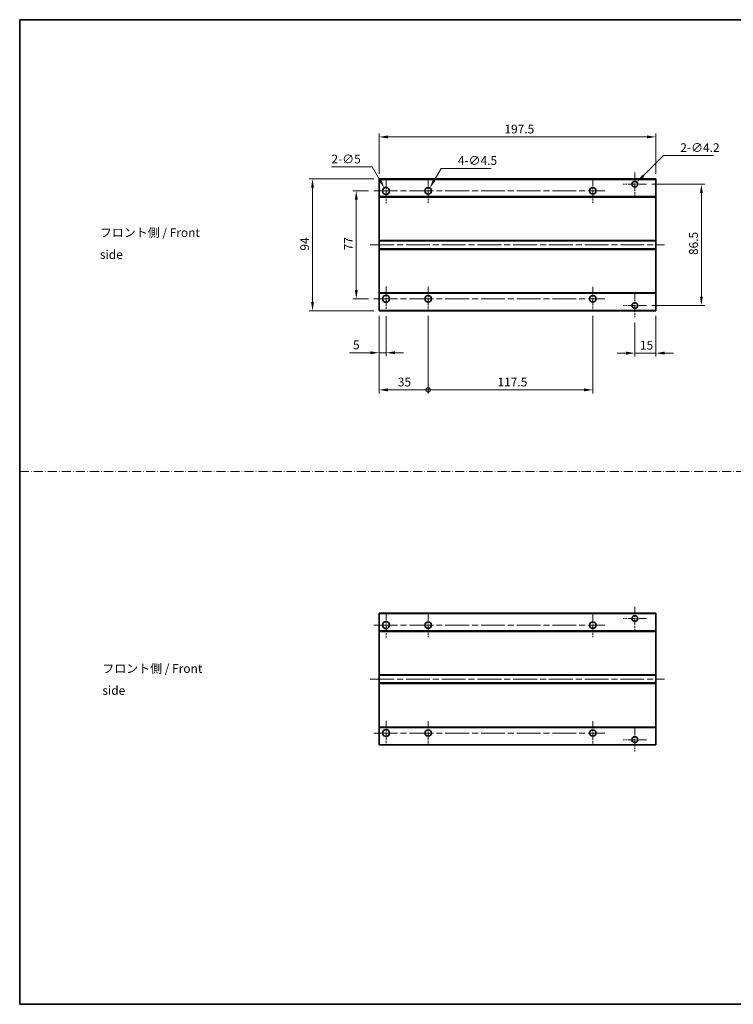
# Model space of a CAD drawing. Units: millimetres. Extents: x 0 to 9063, y 0 to 1124.
# Drawn here: x 3744 to 4254, y 0 to 702 of the extents above; entities that cross this region are included whole.
import ezdxf

# ---------------------------------------------------------------- set-up
doc = ezdxf.new("R2010")
doc.units = ezdxf.units.MM
doc.header["$LTSCALE"] = 3
doc.linetypes.add('CHAIN', pattern=[0.3543, 0.2362, -0.0295, 0.0591, -0.0295])
doc.linetypes.add('DASH_DOT', pattern=[0.37, 0.24, -0.06, 0.01, -0.06])
doc.layers.get('Defpoints').update_dxf_attribs({"lineweight": 25})
for name, color, linetype, lineweight in [('Border (ISO)', 7, 'Continuous', 35), ('Center Mark (ISO)', 131, 'Continuous', 18), ('Centerline (ISO)', 131, 'Continuous', 18), ('Dimension (ISO)', 7, 'Continuous', 18), ('Sketch Geometry (ISO)', 7, 'Continuous', 18), ('Symbol (ISO)', 7, 'Continuous', 18), ('Visible (ISO)', 7, 'Continuous', 35), ('Visible Narrow (ISO)', 7, 'Continuous', 25)]:
    doc.layers.add(name, color=color, linetype=linetype, lineweight=lineweight)
doc.styles.add('Note Text (TK)', font='txt')
doc.dimstyles.new('Default - Method 1b (TK)', dxfattribs={"dimscale": 3, "dimtxt": 2.5, "dimasz": 2.5, "dimexe": 1, "dimexo": 1.5, "dimgap": 1, "dimtad": 1, "dimtoh": 1, "dimrnd": 1e-08, "dimdsep": 46, "dimtxsty": 'Note Text (TK)', "dimcen": 0.09, "dimdle": 5, "dimclrd": 100, "dimclre": 100, "dimclrt": 7, "dimadec": 1, "dimazin": 1, "dimtfac": 1, "dimtmove": 0, "dimatfit": 3, "dimfxl": 1, "dimtolj": 1, "dimlwd": -1, "dimlwe": -1, "dimarcsym": 0})

# ---------------------------------------------------------------- blocks, each defined once
blk = doc.blocks.new('図面枠 tk図枠')
at = {"layer": 'Border (ISO)'}
for p, q in [((14.5, 289), (405.5, 289)), ((14.5, 289), (14.5, 8)), ((405.5, 289), (405.5, 8)), ((14.5, 8), (405.5, 8))]:
    blk.add_line(p, q, dxfattribs=at)
blk = doc.blocks.new('*D234')
at = {"layer": 'Defpoints', "color": 0}
for p in [(4198.48, 618.86), (4000.98, 588.86), (4198.48, 588.86)]:
    blk.add_point(p, dxfattribs=at)
at = {"layer": 'Dimension (ISO)', "color": 100}
for p, q in [((4000.98, 592.61), (4000.98, 621.36)), ((4007.23, 618.86), (4192.23, 618.86)), ((4198.48, 592.61), (4198.48, 621.36))]:
    blk.add_line(p, q, dxfattribs=at)
for points in [[(4007.23, 619.91), (4007.23, 617.82), (4000.98, 618.86)], [(4192.23, 619.91), (4192.23, 617.82), (4198.48, 618.86)]]:
    blk.add_solid(points, dxfattribs=at)
at = {"layer": 'Dimension (ISO)', "color": 7, "insert": (4090.42, 624.49), "char_height": 6.25, "attachment_point": 4, "style": 'Note Text (TK)'}
blk.add_mtext('\\A1;197.5', dxfattribs=at)
blk = doc.blocks.new('*D235')
at = {"layer": 'Defpoints', "color": 0}
for p in [(4004.73, 582.53), (4007.23, 578.2)]:
    blk.add_point(p, dxfattribs=at)
at = {"layer": 'Dimension (ISO)', "color": 100}
for p, q in [((3966.96, 597.46), (3996.11, 597.46)), ((3996.11, 597.46), (4001.6, 587.94)), ((4005.75, 580.36), (4006.2, 580.36)), ((4005.98, 580.14), (4005.98, 580.59))]:
    blk.add_line(p, q, dxfattribs=at)
blk.add_solid([(4002.5, 588.46), (4000.7, 587.42), (4004.73, 582.53)], dxfattribs=at)
at = {"layer": 'Dimension (ISO)', "color": 7, "insert": (3966.96, 603.08), "char_height": 6.25, "attachment_point": 4, "style": 'Note Text (TK)'}
blk.add_mtext('\\A1;\\fＭＳ Ｐゴシック|b0|i0;\\H6.2500;2-∅5', dxfattribs=at)
blk = doc.blocks.new('*D236')
at = {"layer": 'Defpoints', "color": 0}
for p in [(4034.85, 578.41), (4037.1, 582.31)]:
    blk.add_point(p, dxfattribs=at)
at = {"layer": 'Dimension (ISO)', "color": 100}
for p, q in [((4045.24, 596.42), (4040.23, 587.72)), ((4080.95, 596.42), (4045.24, 596.42)), ((4035.75, 580.36), (4036.2, 580.36)), ((4035.98, 580.14), (4035.98, 580.59))]:
    blk.add_line(p, q, dxfattribs=at)
blk.add_solid([(4039.32, 588.25), (4041.13, 587.2), (4037.1, 582.31)], dxfattribs=at)
at = {"layer": 'Dimension (ISO)', "color": 7, "insert": (4057.16, 602.04), "char_height": 6.25, "attachment_point": 4, "style": 'Note Text (TK)'}
blk.add_mtext('\\A1;\\fＭＳ Ｐゴシック|b0|i0;\\H6.2500;4-∅4.5', dxfattribs=at)
blk = doc.blocks.new('*D237')
at = {"layer": 'Defpoints', "color": 0}
for p in [(4181.99, 583.63), (4184.96, 586.6)]:
    blk.add_point(p, dxfattribs=at)
at = {"layer": 'Dimension (ISO)', "color": 100}
for p, q in [((4203.95, 605.58), (4189.38, 591.02)), ((4239.58, 605.58), (4203.95, 605.58)), ((4183.25, 585.11), (4183.7, 585.11)), ((4183.48, 584.89), (4183.48, 585.34))]:
    blk.add_line(p, q, dxfattribs=at)
blk.add_solid([(4188.64, 591.75), (4190.12, 590.28), (4184.96, 586.6)], dxfattribs=at)
at = {"layer": 'Dimension (ISO)', "color": 7, "insert": (4215.93, 611.21), "char_height": 6.25, "attachment_point": 4, "style": 'Note Text (TK)'}
blk.add_mtext('\\A1;\\fＭＳ Ｐゴシック|b0|i0;\\H6.2500;2-∅4.2', dxfattribs=at)
blk = doc.blocks.new('*D238')
at = {"layer": 'Defpoints', "color": 0}
for p in [(3997.23, 580.36), (3984.73, 503.36), (3997.23, 503.36)]:
    blk.add_point(p, dxfattribs=at)
at = {"layer": 'Dimension (ISO)', "color": 100}
for p, q in [((3993.48, 580.36), (3982.23, 580.36)), ((3984.73, 574.11), (3984.73, 509.61)), ((3993.48, 503.36), (3982.23, 503.36))]:
    blk.add_line(p, q, dxfattribs=at)
for points in [[(3983.68, 574.11), (3985.77, 574.11), (3984.73, 580.36)], [(3983.68, 509.61), (3985.77, 509.61), (3984.73, 503.36)]]:
    blk.add_solid(points, dxfattribs=at)
at = {"layer": 'Dimension (ISO)', "color": 7, "insert": (3979.1, 537.9), "char_height": 6.25, "attachment_point": 4, "rotation": 90, "style": 'Note Text (TK)'}
blk.add_mtext('\\A1;77', dxfattribs=at)
blk = doc.blocks.new('*D239')
at = {"layer": 'Defpoints', "color": 0}
for p in [(4000.98, 588.86), (3953.48, 494.86), (4000.98, 494.86)]:
    blk.add_point(p, dxfattribs=at)
at = {"layer": 'Dimension (ISO)', "color": 100}
for p, q in [((3997.23, 588.86), (3950.98, 588.86)), ((3953.48, 582.61), (3953.48, 501.11)), ((3997.23, 494.86), (3950.98, 494.86))]:
    blk.add_line(p, q, dxfattribs=at)
for points in [[(3952.43, 582.61), (3954.52, 582.61), (3953.48, 588.86)], [(3952.43, 501.11), (3954.52, 501.11), (3953.48, 494.86)]]:
    blk.add_solid(points, dxfattribs=at)
at = {"layer": 'Dimension (ISO)', "color": 7, "insert": (3947.85, 537.71), "char_height": 6.25, "attachment_point": 4, "rotation": 90, "style": 'Note Text (TK)'}
blk.add_mtext('\\A1;94', dxfattribs=at)
blk = doc.blocks.new('*D240')
at = {"layer": 'Defpoints', "color": 0}
for p in [(4000.98, 494.86), (4005.98, 494.61), (4005.98, 464.86)]:
    blk.add_point(p, dxfattribs=at)
at = {"layer": 'Dimension (ISO)', "color": 100}
for p, q in [((4000.98, 491.11), (4000.98, 462.36)), ((4005.98, 490.86), (4005.98, 462.36)), ((3994.73, 464.86), (3979.85, 464.86)), ((4005.98, 464.86), (4000.98, 464.86)), ((4012.23, 464.86), (4018.48, 464.86))]:
    blk.add_line(p, q, dxfattribs=at)
for points in [[(3994.73, 465.91), (3994.73, 463.82), (4000.98, 464.86)], [(4012.23, 465.91), (4012.23, 463.82), (4005.98, 464.86)]]:
    blk.add_solid(points, dxfattribs=at)
at = {"layer": 'Dimension (ISO)', "color": 7, "insert": (3982.35, 470.49), "char_height": 6.25, "attachment_point": 4, "style": 'Note Text (TK)'}
blk.add_mtext('\\A1;5', dxfattribs=at)
blk = doc.blocks.new('_DotSmall')
at = {"color": 0, "linetype": 'ByBlock', "const_width": 0.5}
blk.add_lwpolyline([(-0.0625, 0, 1), (0.0625, 0, 1)], format="xyb", close=True, dxfattribs=at)
blk = doc.blocks.new('*D241')
at = {"layer": 'Defpoints', "color": 0}
for p in [(4000.98, 494.86), (4035.98, 494.86), (4035.98, 438.36)]:
    blk.add_point(p, dxfattribs=at)
at = {"layer": 'Dimension (ISO)', "color": 100}
for p, q in [((4000.98, 491.11), (4000.98, 435.86)), ((4035.98, 491.11), (4035.98, 435.86)), ((4007.23, 438.36), (4035.98, 438.36))]:
    blk.add_line(p, q, dxfattribs=at)
blk.add_solid([(4007.23, 439.41), (4007.23, 437.32), (4000.98, 438.36)], dxfattribs=at)
at = {"layer": 'Dimension (ISO)', "color": 100, "xscale": 6.25, "yscale": 6.25, "zscale": 6.25}
blk.add_blockref('_DotSmall', (4035.98, 438.36), dxfattribs=at)
at = {"layer": 'Dimension (ISO)', "color": 7, "insert": (4014.37, 443.99), "char_height": 6.25, "attachment_point": 4, "style": 'Note Text (TK)'}
blk.add_mtext('\\A1;35', dxfattribs=at)
blk = doc.blocks.new('*D242')
at = {"layer": 'Defpoints', "color": 0}
for p in [(4035.98, 494.86), (4153.48, 494.86), (4153.48, 438.36)]:
    blk.add_point(p, dxfattribs=at)
at = {"layer": 'Dimension (ISO)', "color": 100}
for p, q in [((4035.98, 491.11), (4035.98, 435.86)), ((4153.48, 491.11), (4153.48, 435.86)), ((4035.98, 438.36), (4147.23, 438.36))]:
    blk.add_line(p, q, dxfattribs=at)
blk.add_solid([(4147.23, 439.41), (4147.23, 437.32), (4153.48, 438.36)], dxfattribs=at)
at = {"layer": 'Dimension (ISO)', "color": 100, "xscale": 6.25, "yscale": 6.25, "zscale": 6.25, "rotation": 180}
blk.add_blockref('_DotSmall', (4035.98, 438.36), dxfattribs=at)
at = {"layer": 'Dimension (ISO)', "color": 7, "insert": (4085.45, 443.99), "char_height": 6.25, "attachment_point": 4, "style": 'Note Text (TK)'}
blk.add_mtext('\\A1;117.5', dxfattribs=at)
blk = doc.blocks.new('*D243')
at = {"layer": 'Defpoints', "color": 0}
for p in [(4198.48, 494.86), (4183.48, 490.26), (4198.48, 464.61)]:
    blk.add_point(p, dxfattribs=at)
at = {"layer": 'Dimension (ISO)', "color": 100}
for p, q in [((4183.48, 486.51), (4183.48, 462.11)), ((4198.48, 491.11), (4198.48, 462.11)), ((4177.23, 464.61), (4170.98, 464.61)), ((4183.48, 464.61), (4198.48, 464.61)), ((4204.73, 464.61), (4210.98, 464.61))]:
    blk.add_line(p, q, dxfattribs=at)
for points in [[(4177.23, 465.66), (4177.23, 463.57), (4183.48, 464.61)], [(4204.73, 465.66), (4204.73, 463.57), (4198.48, 464.61)]]:
    blk.add_solid(points, dxfattribs=at)
at = {"layer": 'Dimension (ISO)', "color": 7, "insert": (4187.14, 470.24), "char_height": 6.25, "attachment_point": 4, "style": 'Note Text (TK)'}
blk.add_mtext('\\A1;15', dxfattribs=at)
blk = doc.blocks.new('*D244')
at = {"layer": 'Defpoints', "color": 0}
for p in [(4191.83, 585.11), (4191.83, 498.61), (4230.98, 498.61)]:
    blk.add_point(p, dxfattribs=at)
at = {"layer": 'Dimension (ISO)', "color": 100}
for p, q in [((4195.58, 585.11), (4233.48, 585.11)), ((4230.98, 578.86), (4230.98, 504.86)), ((4195.58, 498.61), (4233.48, 498.61))]:
    blk.add_line(p, q, dxfattribs=at)
for points in [[(4229.93, 578.86), (4232.02, 578.86), (4230.98, 585.11)], [(4229.93, 504.86), (4232.02, 504.86), (4230.98, 498.61)]]:
    blk.add_solid(points, dxfattribs=at)
at = {"layer": 'Dimension (ISO)', "color": 7, "insert": (4225.35, 534.57), "char_height": 6.25, "attachment_point": 4, "rotation": 90, "style": 'Note Text (TK)'}
blk.add_mtext('\\A1;86.5', dxfattribs=at)

msp = doc.modelspace()

# ---------------------------------------------------------------- linework, layer by layer
at = {"layer": 'Center Mark (ISO)', "linetype": 'CHAIN', "ltscale": 7.422766}
for p, q in [((4183.4753, 593.4635), (4183.4753, 576.7635)), ((4191.8253, 585.1135), (4175.1253, 585.1135)), ((4183.4753, 506.9635), (4183.4753, 490.2635)), ((4191.8253, 498.6135), (4175.1253, 498.6135)), ((4183.4753, 283.6352), (4183.4753, 266.9352)), ((4191.8253, 275.2852), (4175.1253, 275.2852)), ((4183.4753, 197.1352), (4183.4753, 180.4352)), ((4191.8253, 188.7852), (4175.1253, 188.7852))]:
    msp.add_line(p, q, dxfattribs=at)
at = {"layer": 'Center Mark (ISO)', "linetype": 'CHAIN', "ltscale": 7.778352}
for p, q in [((4005.9753, 589.1135), (4005.9753, 571.6135)), ((4005.9753, 512.1135), (4005.9753, 494.6135)), ((4005.9753, 279.2852), (4005.9753, 261.7852)), ((4005.9753, 202.2852), (4005.9753, 184.7852))]:
    msp.add_line(p, q, dxfattribs=at)
at = {"layer": 'Center Mark (ISO)', "linetype": 'CHAIN', "ltscale": 7.55611}
for p, q in [((4035.9753, 588.8635), (4035.9753, 571.8635)), ((4153.4753, 588.8635), (4153.4753, 571.8635)), ((4035.9753, 511.8635), (4035.9753, 494.8635)), ((4153.4753, 511.8635), (4153.4753, 494.8635)), ((4035.9753, 279.0352), (4035.9753, 262.0352)), ((4153.4753, 279.0352), (4153.4753, 262.0352)), ((4035.9753, 202.0352), (4035.9753, 185.0352)), ((4153.4753, 202.0352), (4153.4753, 185.0352))]:
    msp.add_line(p, q, dxfattribs=at)
at = {"layer": 'Centerline (ISO)', "linetype": 'CHAIN', "ltscale": 23.990969}
for p, q in [((3997.2253, 580.3635), (4161.9753, 580.3635)), ((3994.7253, 541.8635), (4204.7253, 541.8635)), ((3997.2253, 503.3635), (4161.9753, 503.3635)), ((3997.2253, 270.5352), (4161.9753, 270.5352)), ((3994.7253, 232.0352), (4204.7253, 232.0352)), ((3997.2253, 193.5352), (4161.9753, 193.5352))]:
    msp.add_line(p, q, dxfattribs=at)
at = {"layer": 'Sketch Geometry (ISO)', "color": 4, "linetype": 'DASH_DOT', "lineweight": 18, "ltscale": 9.032109}
msp.add_line((3744.5001, 380.131), (4722, 380.131), dxfattribs=at)
at = {"layer": 'Visible (ISO)'}
for p, q in [((4000.9753, 588.8635), (4198.4753, 588.8635)), ((4000.9753, 588.8635), (4000.9753, 588.5635)), ((4000.9753, 576.3635), (4000.9753, 588.5635)), ((4198.4753, 588.8635), (4198.4753, 588.5635)), ((4198.4753, 576.3635), (4198.4753, 588.5635)), ((4000.9753, 576.3635), (4000.9753, 575.8635)), ((4000.9753, 576.3635), (4198.4753, 576.3635)), ((4198.4753, 576.3635), (4198.4753, 575.8635)), ((4000.9753, 545.1135), (4000.9753, 575.8635)), ((4198.4753, 545.1135), (4198.4753, 575.8635)), ((4000.9753, 545.1135), (4000.9753, 544.6135)), ((4000.9753, 539.1135), (4000.9753, 544.6135)), ((4000.9753, 544.6135), (4198.4753, 544.6135)), ((4198.4753, 545.1135), (4198.4753, 544.6135)), ((4198.4753, 539.1135), (4198.4753, 544.6135)), ((4000.9753, 539.1135), (4198.4753, 539.1135)), ((4000.9753, 539.1135), (4000.9753, 538.6135)), ((4000.9753, 507.8635), (4000.9753, 538.6135)), ((4198.4753, 539.1135), (4198.4753, 538.6135)), ((4198.4753, 507.8635), (4198.4753, 538.6135)), ((4000.9753, 507.8635), (4000.9753, 507.3635)), ((4000.9753, 495.1635), (4000.9753, 507.3635)), ((4000.9753, 507.3635), (4198.4753, 507.3635)), ((4198.4753, 507.8635), (4198.4753, 507.3635)), ((4198.4753, 495.1635), (4198.4753, 507.3635)), ((4000.9753, 495.1635), (4000.9753, 494.8635)), ((4000.9753, 494.8635), (4198.4753, 494.8635)), ((4198.4753, 495.1635), (4198.4753, 494.8635)), ((4000.9753, 279.0352), (4198.4753, 279.0352)), ((4000.9753, 279.0352), (4000.9753, 278.7352)), ((4000.9753, 266.5352), (4000.9753, 278.7352)), ((4198.4753, 279.0352), (4198.4753, 278.7352)), ((4198.4753, 266.5352), (4198.4753, 278.7352)), ((4000.9753, 266.5352), (4000.9753, 266.0352)), ((4000.9753, 266.5352), (4198.4753, 266.5352)), ((4000.9753, 235.2852), (4000.9753, 266.0352)), ((4198.4753, 266.5352), (4198.4753, 266.0352)), ((4198.4753, 235.2852), (4198.4753, 266.0352)), ((4000.9753, 235.2852), (4000.9753, 234.7852)), ((4000.9753, 229.2852), (4000.9753, 234.7852)), ((4000.9753, 234.7852), (4198.4753, 234.7852)), ((4198.4753, 235.2852), (4198.4753, 234.7852)), ((4198.4753, 229.2852), (4198.4753, 234.7852)), ((4000.9753, 229.2852), (4198.4753, 229.2852)), ((4000.9753, 229.2852), (4000.9753, 228.7852)), ((4000.9753, 198.0352), (4000.9753, 228.7852)), ((4198.4753, 229.2852), (4198.4753, 228.7852)), ((4198.4753, 198.0352), (4198.4753, 228.7852)), ((4000.9753, 198.0352), (4000.9753, 197.5352)), ((4000.9753, 185.3352), (4000.9753, 197.5352)), ((4000.9753, 197.5352), (4198.4753, 197.5352)), ((4198.4753, 198.0352), (4198.4753, 197.5352)), ((4198.4753, 185.3352), (4198.4753, 197.5352)), ((4000.9753, 185.3352), (4000.9753, 185.0352)), ((4000.9753, 185.0352), (4198.4753, 185.0352)), ((4198.4753, 185.3352), (4198.4753, 185.0352))]:
    msp.add_line(p, q, dxfattribs=at)
for centre, radius in [((4183.4753, 585.1135), 2.1), ((4005.9753, 580.3635), 2.5), ((4035.9753, 580.3635), 2.25), ((4153.4753, 580.3635), 2.25), ((4005.9753, 503.3635), 2.5), ((4035.9753, 503.3635), 2.25), ((4153.4753, 503.3635), 2.25), ((4183.4753, 498.6135), 2.1), ((4183.4753, 275.2852), 2.1), ((4005.9753, 270.5352), 2.5), ((4035.9753, 270.5352), 2.25), ((4153.4753, 270.5352), 2.25), ((4005.9753, 193.5352), 2.5), ((4035.9753, 193.5352), 2.25), ((4153.4753, 193.5352), 2.25), ((4183.4753, 188.7852), 2.1)]:
    msp.add_circle(centre, radius, dxfattribs=at)
at = {"layer": 'Visible Narrow (ISO)'}
for p, q in [((4000.9753, 588.5635), (4198.4753, 588.5635)), ((4000.9753, 575.8635), (4198.4753, 575.8635)), ((4000.9753, 545.1135), (4198.4753, 545.1135)), ((4000.9753, 538.6135), (4198.4753, 538.6135)), ((4000.9753, 507.8635), (4198.4753, 507.8635)), ((4000.9753, 495.1635), (4198.4753, 495.1635)), ((4000.9753, 278.7352), (4198.4753, 278.7352)), ((4000.9753, 266.0352), (4198.4753, 266.0352)), ((4000.9753, 235.2852), (4198.4753, 235.2852)), ((4000.9753, 228.7852), (4198.4753, 228.7852)), ((4000.9753, 198.0352), (4198.4753, 198.0352)), ((4000.9753, 185.3352), (4198.4753, 185.3352))]:
    msp.add_line(p, q, dxfattribs=at)

# ---------------------------------------------------------------- block references
at = {"xscale": 2.5, "yscale": 2.5, "zscale": 2.5}
msp.add_blockref('図面枠 tk図枠', (3708.25, -20), dxfattribs=at)

# ---------------------------------------------------------------- texts
at = {"layer": 'Symbol (ISO)', "color": 7, "char_height": 6.25, "width": 89.071637, "attachment_point": 4, "line_spacing_factor": 1.5, "style": 'Note Text (TK)'}
for insert in [(3801.75, 542.762), (3803.4769, 231.7454)]:
    msp.add_mtext('{\\fＭＳ Ｐゴシック|b0|i0;フロント側 / Front side}', dxfattribs=dict(at, insert=insert))

# ---------------------------------------------------------------- dimensions: what is measured, and where the dimension line sits
at = {"layer": 'Dimension (ISO)', "color": 100}
for base, p1, p2, angle, override, picture, middle in [((4198.4753, 618.8635), (4000.9753, 588.8635), (4198.4753, 588.8635), 180, {"dimscale": 0, "dimtxt": 6.25, "dimasz": 6.25, "dimexe": 2.5, "dimexo": 3.75, "dimgap": 2.5, "dimtoh": 0, "dimdec": 2, "dimcen": 0.225, "dimtol": 0, "dimlim": 0, "dimtp": 0, "dimtm": 0, "dimtdec": 2, "dimtix": 0, "dimtofl": 0, "dimtmove": 0, "dimatfit": 1}, '*D234', (4099.7253, 618.8635)), ((3953.4753, 494.8635), (4000.9753, 588.8635), (4000.9753, 494.8635), 270, {"dimscale": 0, "dimtxt": 6.25, "dimasz": 6.25, "dimexe": 2.5, "dimexo": 3.75, "dimgap": 2.5, "dimtoh": 0, "dimdec": 2, "dimcen": 0.225, "dimtol": 0, "dimlim": 0, "dimtp": 0, "dimtm": 0, "dimtdec": 2, "dimtix": 0, "dimtofl": 0, "dimtmove": 0, "dimatfit": 1}, '*D239', (3953.4753, 541.8635)), ((4230.9753, 498.6135), (4191.8253, 585.1135), (4191.8253, 498.6135), 90, {"dimscale": 0, "dimtxt": 6.25, "dimasz": 6.25, "dimexe": 2.5, "dimexo": 3.75, "dimgap": 2.5, "dimtoh": 0, "dimdec": 2, "dimcen": 0.225, "dimtol": 0, "dimlim": 0, "dimtp": 0, "dimtm": 0, "dimtdec": 2, "dimtix": 0, "dimtofl": 0, "dimtmove": 0, "dimatfit": 1}, '*D244', (4230.9753, 541.8635)), ((3984.7253, 503.3635), (3997.2253, 580.3635), (3997.2253, 503.3635), 270, {"dimscale": 0, "dimtxt": 6.25, "dimasz": 6.25, "dimexe": 2.5, "dimexo": 3.75, "dimgap": 2.5, "dimtoh": 0, "dimdec": 2, "dimcen": 0.225, "dimtol": 0, "dimlim": 0, "dimtp": 0, "dimtm": 0, "dimtdec": 2, "dimtix": 0, "dimtofl": 0, "dimtmove": 0, "dimatfit": 1}, '*D238', (3984.7253, 541.8635)), ((4035.9753, 438.3635), (4000.9753, 494.8635), (4035.9753, 494.8635), 180, {"dimscale": 0, "dimtxt": 6.25, "dimasz": 6.25, "dimexe": 2.5, "dimexo": 3.75, "dimgap": 2.5, "dimtoh": 0, "dimdec": 2, "dimblk2": 'DotSmall', "dimsah": 1, "dimcen": 0.225, "dimdle": 0, "dimtol": 0, "dimlim": 0, "dimtp": 0, "dimtm": 0, "dimtdec": 2, "dimtix": 0, "dimtofl": 0, "dimtmove": 0, "dimatfit": 1}, '*D241', (4018.4503, 438.3635)), ((4153.4753, 438.3635), (4035.9753, 494.8635), (4153.4753, 494.8635), 180, {"dimscale": 0, "dimtxt": 6.25, "dimasz": 6.25, "dimexe": 2.5, "dimexo": 3.75, "dimgap": 2.5, "dimtoh": 0, "dimdec": 2, "dimblk1": 'DotSmall', "dimsah": 1, "dimcen": 0.225, "dimdle": 0, "dimtol": 0, "dimlim": 0, "dimtp": 0, "dimtm": 0, "dimtdec": 2, "dimtix": 0, "dimtofl": 0, "dimtmove": 0, "dimatfit": 1}, '*D242', (4094.7503, 438.3635)), ((4198.4753, 464.6135), (4183.4753, 490.2635), (4198.4753, 494.8635), 180, {"dimscale": 0, "dimtxt": 6.25, "dimasz": 6.25, "dimexe": 2.5, "dimexo": 3.75, "dimgap": 2.5, "dimtoh": 0, "dimdec": 2, "dimcen": 0.225, "dimtol": 0, "dimlim": 0, "dimtp": 0, "dimtm": 0, "dimtdec": 2, "dimtix": 0, "dimtofl": 1, "dimtmove": 0, "dimatfit": 1}, '*D243', (4190.9753, 464.6135))]:
    dim = msp.add_linear_dim(base=base, p1=p1, p2=p2, angle=angle, dimstyle='Default - Method 1b (TK)', override=override, dxfattribs=at)
    dim.commit()
    dim.dimension.update_dxf_attribs({"geometry": picture, "text_midpoint": middle, "dimtype": 160})
for p1, p2, text, picture, middle in [((4181.9904, 583.6285), (4184.9602, 586.5984), '\\fＭＳ Ｐゴシック|b0|i0;\\H6.2500;2-<>', '*D237', (4227.7553, 605.5844)), ((4007.2253, 578.1984), (4004.7253, 582.5285), '\\fＭＳ Ｐゴシック|b0|i0;\\H6.2500;2-<>', '*D235', (3975.5862, 597.4578)), ((4034.8503, 578.4149), (4037.1003, 582.312), '\\fＭＳ Ｐゴシック|b0|i0;\\H6.2500;4-<>', '*D236', (4069.052, 596.4154))]:
    dim = msp.add_diameter_dim_2p(p1=p1, p2=p2, text=text, dimstyle='Default - Method 1b (TK)', override={"dimscale": 0, "dimtxt": 6.25, "dimasz": 6.25, "dimexe": 2.5, "dimexo": 3.75, "dimgap": 2.5, "dimtih": 1, "dimdec": 2, "dimlfac": 1, "dimcen": 0.225, "dimtol": 0, "dimlim": 0, "dimtp": 0, "dimtm": 0, "dimtdec": 2, "dimtix": 0, "dimtofl": 0, "dimtmove": 0, "dimatfit": 3}, dxfattribs=at)
    dim.commit()
    dim.dimension.update_dxf_attribs({"geometry": picture, "text_midpoint": middle, "dimtype": 163})
dim = msp.add_linear_dim(base=(4005.9753, 464.8635), p1=(4000.9753, 494.8635), p2=(4005.9753, 494.6135), dimstyle='Default - Method 1b (TK)', override={"dimscale": 0, "dimtxt": 6.25, "dimasz": 6.25, "dimexe": 2.5, "dimexo": 3.75, "dimgap": 2.5, "dimtoh": 0, "dimdec": 2, "dimcen": 0.225, "dimtol": 0, "dimlim": 0, "dimtp": 0, "dimtm": 0, "dimtdec": 2, "dimtix": 0, "dimtofl": 1, "dimtmove": 0, "dimatfit": 1}, dxfattribs=at)
dim.commit()
dim.dimension.update_dxf_attribs({"geometry": '*D240', "text_midpoint": (3984.1642, 464.8635), "dimtype": 160})

doc.saveas('drawing.dxf')
